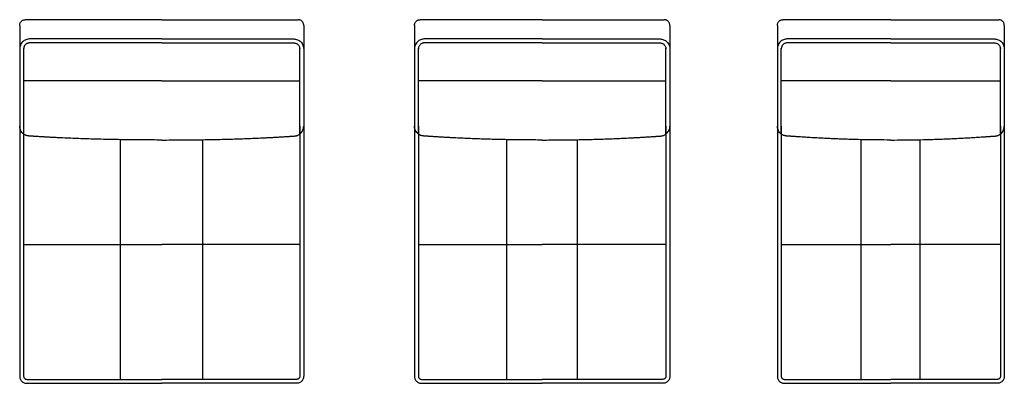
# Model space of a CAD drawing. Units: millimetres. Extents: x -24384 to 47921, y -21938 to -347.
# Drawn here: x -17751 to -14286, y -6647 to -5367 of the extents above; entities that cross this region are included whole.
import ezdxf

# ---------------------------------------------------------------- set-up
doc = ezdxf.new("R2010")
doc.units = ezdxf.units.MM
doc.layers.add('03_LINEA FINA', color=254, linetype='Continuous', true_color=0xbebebe)

msp = doc.modelspace()

# ---------------------------------------------------------------- linework, layer by layer
at = {"layer": '03_LINEA FINA'}
for points in [[(-17751.1, -5387.3), (-17751.1, -5386.1), (-17750.9, -5383.6), (-17749.9, -5379.9), (-17748, -5376.3), (-17745.4, -5373), (-17742.2, -5370.4), (-17738.6, -5368.5), (-17734.9, -5367.5), (-17732.5, -5367.3), (-17731.3, -5367.3)], [(-16751.6, -5387.3), (-16751.6, -5386.1), (-16751.8, -5383.6), (-16752.9, -5379.9), (-16754.7, -5376.3), (-16757.3, -5373), (-16760.5, -5370.4), (-16764.1, -5368.5), (-16767.8, -5367.5), (-16770.3, -5367.3), (-16771.4, -5367.3)], [(-16361.7, -5387.3), (-16361.7, -5386.1), (-16361.5, -5383.6), (-16360.5, -5379.9), (-16358.6, -5376.3), (-16356, -5373), (-16352.8, -5370.4), (-16349.2, -5368.5), (-16345.6, -5367.5), (-16343.2, -5367.3), (-16342, -5367.3)], [(-15463, -5387.3), (-15463, -5386.1), (-15463.2, -5383.6), (-15464.2, -5379.9), (-15466.1, -5376.3), (-15468.7, -5373), (-15471.9, -5370.4), (-15475.5, -5368.5), (-15479.1, -5367.5), (-15481.5, -5367.3), (-15482.6, -5367.3)], [(-15084.6, -5387.3), (-15084.6, -5386.1), (-15084.4, -5383.6), (-15083.3, -5379.9), (-15081.5, -5376.3), (-15078.9, -5373), (-15075.7, -5370.4), (-15072.2, -5368.5), (-15068.5, -5367.5), (-15066.2, -5367.3), (-15065, -5367.3)], [(-14285.8, -5387.3), (-14285.8, -5386.1), (-14286, -5383.6), (-14287.1, -5379.9), (-14288.9, -5376.3), (-14291.5, -5373), (-14294.7, -5370.4), (-14298.2, -5368.5), (-14301.9, -5367.5), (-14304.2, -5367.3), (-14305.3, -5367.3)], [(-17751.1, -5387.3), (-17751.1, -5414.9), (-17751.1, -5442.5), (-17751.1, -5470)], [(-16751.6, -5387.3), (-16751.6, -5414.9), (-16751.6, -5442.5), (-16751.6, -5470)], [(-16361.7, -5387.3), (-16361.7, -5414.9), (-16361.7, -5442.5), (-16361.7, -5470)], [(-15463, -5387.3), (-15463, -5414.9), (-15463, -5442.5), (-15463, -5470)], [(-15084.6, -5387.3), (-15084.6, -5414.9), (-15084.6, -5442.5), (-15084.6, -5470)], [(-14285.8, -5387.3), (-14285.8, -5414.9), (-14285.8, -5442.5), (-14285.8, -5470)], [(-17716.7, -5435.2), (-17718.7, -5435.2), (-17722.8, -5435.6), (-17729.3, -5437.4), (-17735.5, -5440.7), (-17741.1, -5445.2), (-17745.7, -5450.9), (-17748.9, -5457.2), (-17750.8, -5463.7), (-17751.1, -5468), (-17751.1, -5470)], [(-16786, -5435.2), (-16784, -5435.2), (-16779.9, -5435.6), (-16773.5, -5437.4), (-16767.2, -5440.7), (-16761.6, -5445.2), (-16757.1, -5450.9), (-16753.8, -5457.2), (-16752, -5463.7), (-16751.6, -5468), (-16751.6, -5470)], [(-16327.7, -5435.2), (-16329.6, -5435.2), (-16333.7, -5435.6), (-16340, -5437.4), (-16346.2, -5440.7), (-16351.7, -5445.2), (-16356.3, -5450.9), (-16359.5, -5457.2), (-16361.4, -5463.7), (-16361.7, -5468), (-16361.7, -5470)], [(-15497, -5435.2), (-15495.1, -5435.2), (-15491, -5435.6), (-15484.7, -5437.4), (-15478.5, -5440.7), (-15473, -5445.2), (-15468.4, -5450.9), (-15465.2, -5457.2), (-15463.3, -5463.7), (-15463, -5468), (-15463, -5470)], [(-15050.9, -5435.2), (-15052.8, -5435.2), (-15056.8, -5435.6), (-15063, -5437.4), (-15069.1, -5440.7), (-15074.6, -5445.2), (-15079.1, -5450.9), (-15082.4, -5457.2), (-15084.2, -5463.7), (-15084.6, -5468), (-15084.6, -5470)], [(-14319.5, -5435.2), (-14317.5, -5435.2), (-14313.6, -5435.6), (-14307.3, -5437.4), (-14301.3, -5440.7), (-14295.8, -5445.2), (-14291.3, -5450.9), (-14288, -5457.2), (-14286.2, -5463.7), (-14285.8, -5468), (-14285.8, -5470)], [(-17751.1, -5470), (-17751.1, -5561.5), (-17751.1, -5652.2), (-17751.1, -5742.5)], [(-17716.7, -5449.1), (-17717.9, -5449.1), (-17720.4, -5449.4), (-17724.2, -5450.5), (-17727.9, -5452.4), (-17731.3, -5455.2), (-17734, -5458.5), (-17735.9, -5462.3), (-17737, -5466.2), (-17737.2, -5468.8), (-17737.2, -5470)], [(-17737.1, -5770.1), (-17737.1, -5669.8), (-17737.1, -5569.1), (-17737.1, -5467.5)], [(-16786, -5449.1), (-16784.8, -5449.1), (-16782.3, -5449.4), (-16778.5, -5450.5), (-16774.8, -5452.4), (-16771.5, -5455.2), (-16768.7, -5458.5), (-16766.8, -5462.3), (-16765.7, -5466.2), (-16765.5, -5468.8), (-16765.5, -5470)], [(-16765.7, -5770.1), (-16765.7, -5669.8), (-16765.7, -5569.1), (-16765.7, -5467.5)], [(-16751.6, -5470), (-16751.6, -5561.5), (-16751.6, -5652.2), (-16751.6, -5742.5)], [(-16361.7, -5470), (-16361.7, -5561.5), (-16361.7, -5652.2), (-16361.7, -5742.5)], [(-16327.7, -5449.1), (-16328.8, -5449.1), (-16331.3, -5449.4), (-16335, -5450.5), (-16338.7, -5452.4), (-16342, -5455.2), (-16344.7, -5458.5), (-16346.6, -5462.3), (-16347.7, -5466.2), (-16347.9, -5468.8), (-16347.9, -5470)], [(-16347.7, -5770.1), (-16347.7, -5669.8), (-16347.7, -5569.1), (-16347.7, -5467.5)], [(-15497, -5449.1), (-15495.9, -5449.1), (-15493.4, -5449.4), (-15489.6, -5450.5), (-15486, -5452.4), (-15482.7, -5455.2), (-15480, -5458.5), (-15478.1, -5462.3), (-15477, -5466.2), (-15476.8, -5468.8), (-15476.8, -5470)], [(-15477, -5770.1), (-15477, -5669.8), (-15477, -5569.1), (-15477, -5467.5)], [(-15463, -5470), (-15463, -5561.5), (-15463, -5652.2), (-15463, -5742.5)], [(-15084.6, -5470), (-15084.6, -5561.5), (-15084.6, -5652.2), (-15084.6, -5742.5)], [(-15050.9, -5449.1), (-15052.1, -5449.1), (-15054.5, -5449.4), (-15058.2, -5450.5), (-15061.8, -5452.4), (-15065, -5455.2), (-15067.6, -5458.5), (-15069.5, -5462.3), (-15070.6, -5466.2), (-15070.8, -5468.8), (-15070.8, -5470)], [(-15070.7, -5770.1), (-15070.7, -5669.8), (-15070.7, -5569.1), (-15070.7, -5467.5)], [(-14319.5, -5449.1), (-14318.3, -5449.1), (-14315.9, -5449.4), (-14312.2, -5450.5), (-14308.6, -5452.4), (-14305.4, -5455.2), (-14302.7, -5458.5), (-14300.9, -5462.3), (-14299.8, -5466.2), (-14299.6, -5468.8), (-14299.6, -5470)], [(-14299.7, -5770.1), (-14299.7, -5669.8), (-14299.7, -5569.1), (-14299.7, -5467.5)], [(-14285.8, -5470), (-14285.8, -5561.5), (-14285.8, -5652.2), (-14285.8, -5742.5)], [(-17751.1, -6622.4), (-17751.1, -6623.8), (-17750.9, -6626.9), (-17749.5, -6631.5), (-17747.2, -6636.1), (-17744, -6640.1), (-17739.9, -6643.4), (-17735.5, -6645.7), (-17730.8, -6647), (-17727.9, -6647.3), (-17726.4, -6647.3)], [(-16751.6, -6622.4), (-16751.6, -6623.8), (-16751.9, -6626.9), (-16753.2, -6631.5), (-16755.5, -6636.1), (-16758.8, -6640.1), (-16762.8, -6643.4), (-16767.2, -6645.7), (-16771.9, -6647), (-16774.9, -6647.3), (-16776.3, -6647.3)], [(-16361.7, -6622.4), (-16361.7, -6623.8), (-16361.5, -6626.9), (-16360.2, -6631.5), (-16357.8, -6636.1), (-16354.6, -6640.1), (-16350.6, -6643.4), (-16346.2, -6645.7), (-16341.6, -6647), (-16338.6, -6647.3), (-16337.2, -6647.3)], [(-15463, -6622.4), (-15463, -6623.8), (-15463.2, -6626.9), (-15464.5, -6631.5), (-15466.9, -6636.1), (-15470.1, -6640.1), (-15474.1, -6643.4), (-15478.5, -6645.7), (-15483.1, -6647), (-15486.1, -6647.3), (-15487.5, -6647.3)], [(-15084.6, -6622.4), (-15084.6, -6623.8), (-15084.3, -6626.9), (-15083, -6631.5), (-15080.7, -6636.1), (-15077.5, -6640.1), (-15073.5, -6643.4), (-15069.1, -6645.7), (-15064.6, -6647), (-15061.7, -6647.3), (-15060.3, -6647.3)], [(-14285.8, -6622.4), (-14285.8, -6623.8), (-14286.1, -6626.9), (-14287.4, -6631.5), (-14289.7, -6636.1), (-14292.9, -6640.1), (-14296.9, -6643.4), (-14301.3, -6645.7), (-14305.8, -6647), (-14308.7, -6647.3), (-14310.1, -6647.3)]]:
    msp.add_open_spline(points, degree=3, dxfattribs=at)
for points, knots in [([(-17251.3, -5367.3), (-17287.8, -5367.3), (-17342.5, -5367.3), (-17417.3, -5367.3), (-17474.9, -5367.3), (-17534.4, -5367.3), (-17596.4, -5367.3), (-17661.5, -5367.3), (-17707.5, -5367.3), (-17731.3, -5367.3)], [599.148221, 599.148221, 599.148221, 599.148221, 744.361165, 816.967638, 889.57411, 962.180583, 1034.787055, 1107.393528, 1180, 1180, 1180, 1180]), ([(-17251.3, -5367.3), (-17214.8, -5367.3), (-17160.1, -5367.3), (-17085.3, -5367.3), (-17027.8, -5367.3), (-16968.3, -5367.3), (-16906.3, -5367.3), (-16841.2, -5367.3), (-16795.2, -5367.3), (-16771.4, -5367.3)], [599.148221, 599.148221, 599.148221, 599.148221, 744.361165, 816.967638, 889.57411, 962.180583, 1034.787055, 1107.393528, 1180, 1180, 1180, 1180]), ([(-15912.3, -5367.3), (-15943.3, -5367.3), (-15989.7, -5367.3), (-16054.1, -5367.3), (-16104.2, -5367.3), (-16157, -5367.3), (-16213.3, -5367.3), (-16274.1, -5367.3), (-16318.6, -5367.3), (-16342, -5367.3)], [599.148221, 599.148221, 599.148221, 599.148221, 744.361165, 816.967638, 889.57411, 962.180583, 1034.787055, 1107.393528, 1180, 1180, 1180, 1180]), ([(-15912.3, -5367.3), (-15881.4, -5367.3), (-15834.9, -5367.3), (-15770.6, -5367.3), (-15720.4, -5367.3), (-15667.7, -5367.3), (-15611.4, -5367.3), (-15550.6, -5367.3), (-15506.1, -5367.3), (-15482.6, -5367.3)], [599.148221, 599.148221, 599.148221, 599.148221, 744.361165, 816.967638, 889.57411, 962.180583, 1034.787055, 1107.393528, 1180, 1180, 1180, 1180]), ([(-14685.2, -5367.3), (-14711, -5367.3), (-14749.7, -5367.3), (-14804, -5367.3), (-14846.9, -5367.3), (-14892.9, -5367.3), (-14934.8, -5367.3), (-14971.2, -5367.3), (-15009.9, -5367.3), (-15041.9, -5367.3), (-15065, -5367.3)], [599.148221, 599.148221, 599.148221, 599.148221, 744.361165, 816.967638, 889.57411, 962.180583, 1034.787055, 1071.090291, 1107.393528, 1180, 1180, 1180, 1180]), ([(-14685.2, -5367.3), (-14659.4, -5367.3), (-14620.7, -5367.3), (-14566.4, -5367.3), (-14523.5, -5367.3), (-14477.5, -5367.3), (-14435.6, -5367.3), (-14399.2, -5367.3), (-14360.5, -5367.3), (-14328.5, -5367.3), (-14305.3, -5367.3)], [599.148221, 599.148221, 599.148221, 599.148221, 744.361165, 816.967638, 889.57411, 962.180583, 1034.787055, 1071.090291, 1107.393528, 1180, 1180, 1180, 1180]), ([(-17251.3, -5435.2), (-17286.9, -5435.2), (-17340.2, -5435.2), (-17412.9, -5435.2), (-17468.9, -5435.2), (-17526.6, -5435.2), (-17586.6, -5435.2), (-17649.5, -5435.2), (-17693.8, -5435.2), (-17716.7, -5435.2)], [2209.367129, 2209.367129, 2209.367129, 2209.367129, 2350.830074, 2421.561546, 2492.293019, 2563.024491, 2633.755964, 2704.487436, 2775.218908, 2775.218908, 2775.218908, 2775.218908]), ([(-17251.3, -5435.2), (-17215.8, -5435.2), (-17162.5, -5435.2), (-17089.7, -5435.2), (-17033.8, -5435.2), (-16976.1, -5435.2), (-16916.1, -5435.2), (-16853.2, -5435.2), (-16808.9, -5435.2), (-16786, -5435.2)], [2209.367129, 2209.367129, 2209.367129, 2209.367129, 2350.830074, 2421.561546, 2492.293019, 2563.024491, 2633.755964, 2704.487436, 2775.218908, 2775.218908, 2775.218908, 2775.218908]), ([(-15912.3, -5435.2), (-15942.5, -5435.2), (-15987.7, -5435.2), (-16050.3, -5435.2), (-16098.9, -5435.2), (-16150, -5435.2), (-16204.3, -5435.2), (-16262.8, -5435.2), (-16305.3, -5435.2), (-16327.7, -5435.2)], [2209.367129, 2209.367129, 2209.367129, 2209.367129, 2350.830074, 2421.561546, 2492.293019, 2563.024491, 2633.755964, 2704.487436, 2775.218908, 2775.218908, 2775.218908, 2775.218908]), ([(-15912.3, -5435.2), (-15882.2, -5435.2), (-15836.9, -5435.2), (-15774.4, -5435.2), (-15725.7, -5435.2), (-15674.6, -5435.2), (-15620.4, -5435.2), (-15561.9, -5435.2), (-15519.4, -5435.2), (-15497, -5435.2)], [2209.367129, 2209.367129, 2209.367129, 2209.367129, 2350.830074, 2421.561546, 2492.293019, 2563.024491, 2633.755964, 2704.487436, 2775.218908, 2775.218908, 2775.218908, 2775.218908]), ([(-14685.2, -5435.2), (-14710.3, -5435.2), (-14748, -5435.2), (-14800.8, -5435.2), (-14842.3, -5435.2), (-14886.8, -5435.2), (-14927, -5435.2), (-14961.9, -5435.2), (-14998.8, -5435.2), (-15029.1, -5435.2), (-15050.9, -5435.2)], [2209.367129, 2209.367129, 2209.367129, 2209.367129, 2350.830074, 2421.561546, 2492.293019, 2563.024491, 2633.755964, 2669.1217, 2704.487436, 2775.218908, 2775.218908, 2775.218908, 2775.218908]), ([(-14685.2, -5435.2), (-14660, -5435.2), (-14622.3, -5435.2), (-14569.6, -5435.2), (-14528, -5435.2), (-14483.6, -5435.2), (-14443.4, -5435.2), (-14408.5, -5435.2), (-14371.6, -5435.2), (-14341.3, -5435.2), (-14319.5, -5435.2)], [2209.367129, 2209.367129, 2209.367129, 2209.367129, 2350.830074, 2421.561546, 2492.293019, 2563.024491, 2633.755964, 2669.1217, 2704.487436, 2775.218908, 2775.218908, 2775.218908, 2775.218908]), ([(-17251.3, -5449.1), (-17286.9, -5449.1), (-17340.2, -5449.1), (-17412.9, -5449.1), (-17468.9, -5449.1), (-17526.6, -5449.1), (-17586.6, -5449.1), (-17649.5, -5449.1), (-17693.8, -5449.1), (-17716.7, -5449.1)], [2209.288084, 2209.288084, 2209.288084, 2209.288084, 2350.77079, 2421.512143, 2492.253496, 2562.994849, 2633.736202, 2704.477555, 2775.218908, 2775.218908, 2775.218908, 2775.218908]), ([(-17251.3, -5449.1), (-17215.8, -5449.1), (-17162.5, -5449.1), (-17089.7, -5449.1), (-17033.8, -5449.1), (-16976.1, -5449.1), (-16916.1, -5449.1), (-16853.2, -5449.1), (-16808.9, -5449.1), (-16786, -5449.1)], [2209.288084, 2209.288084, 2209.288084, 2209.288084, 2350.77079, 2421.512143, 2492.253496, 2562.994849, 2633.736202, 2704.477555, 2775.218908, 2775.218908, 2775.218908, 2775.218908]), ([(-15912.3, -5449.1), (-15942.5, -5449.1), (-15987.7, -5449.1), (-16050.3, -5449.1), (-16098.9, -5449.1), (-16150, -5449.1), (-16204.3, -5449.1), (-16262.8, -5449.1), (-16305.3, -5449.1), (-16327.7, -5449.1)], [2209.288084, 2209.288084, 2209.288084, 2209.288084, 2350.77079, 2421.512143, 2492.253496, 2562.994849, 2633.736202, 2704.477555, 2775.218908, 2775.218908, 2775.218908, 2775.218908]), ([(-15912.3, -5449.1), (-15882.2, -5449.1), (-15836.9, -5449.1), (-15774.4, -5449.1), (-15725.7, -5449.1), (-15674.6, -5449.1), (-15620.4, -5449.1), (-15561.9, -5449.1), (-15519.4, -5449.1), (-15497, -5449.1)], [2209.288084, 2209.288084, 2209.288084, 2209.288084, 2350.77079, 2421.512143, 2492.253496, 2562.994849, 2633.736202, 2704.477555, 2775.218908, 2775.218908, 2775.218908, 2775.218908]), ([(-14685.2, -5449.1), (-14710.3, -5449.1), (-14748, -5449.1), (-14800.8, -5449.1), (-14842.3, -5449.1), (-14886.8, -5449.1), (-14927, -5449.1), (-14961.9, -5449.1), (-14998.8, -5449.1), (-15029.1, -5449.1), (-15050.9, -5449.1)], [2209.288084, 2209.288084, 2209.288084, 2209.288084, 2350.77079, 2421.512143, 2492.253496, 2562.994849, 2633.736202, 2669.106879, 2704.477555, 2775.218908, 2775.218908, 2775.218908, 2775.218908]), ([(-14685.2, -5449.1), (-14660, -5449.1), (-14622.3, -5449.1), (-14569.6, -5449.1), (-14528, -5449.1), (-14483.6, -5449.1), (-14443.4, -5449.1), (-14408.5, -5449.1), (-14371.6, -5449.1), (-14341.3, -5449.1), (-14319.5, -5449.1)], [2209.288084, 2209.288084, 2209.288084, 2209.288084, 2350.77079, 2421.512143, 2492.253496, 2562.994849, 2633.736202, 2669.106879, 2704.477555, 2775.218908, 2775.218908, 2775.218908, 2775.218908]), ([(-17251.3, -5582.1), (-17288.2, -5582.1), (-17343.4, -5582.1), (-17419, -5582.1), (-17477.2, -5582.1), (-17537.4, -5582.1), (-17600.2, -5582.1), (-17666.3, -5582.1), (-17712.9, -5582.1), (-17737.1, -5582.1)], [2324.832897, 2324.832897, 2324.832897, 2324.832897, 2471.506385, 2544.843129, 2618.179873, 2691.516616, 2764.85336, 2838.190104, 2911.526848, 2911.526848, 2911.526848, 2911.526848]), ([(-17251.3, -5582.1), (-17214.5, -5582.1), (-17159.2, -5582.1), (-17083.6, -5582.1), (-17025.4, -5582.1), (-16965.3, -5582.1), (-16902.5, -5582.1), (-16836.4, -5582.1), (-16789.8, -5582.1), (-16765.7, -5582.1)], [2324.832897, 2324.832897, 2324.832897, 2324.832897, 2471.506385, 2544.843129, 2618.179873, 2691.516616, 2764.85336, 2838.190104, 2911.526848, 2911.526848, 2911.526848, 2911.526848]), ([(-15912.3, -5582.1), (-15943.6, -5582.1), (-15990.5, -5582.1), (-16055.5, -5582.1), (-16106.3, -5582.1), (-16159.7, -5582.1), (-16216.8, -5582.1), (-16278.6, -5582.1), (-16323.8, -5582.1), (-16347.7, -5582.1)], [2324.832897, 2324.832897, 2324.832897, 2324.832897, 2471.506385, 2544.843129, 2618.179873, 2691.516616, 2764.85336, 2838.190104, 2911.526848, 2911.526848, 2911.526848, 2911.526848]), ([(-15912.3, -5582.1), (-15881, -5582.1), (-15834.1, -5582.1), (-15769.1, -5582.1), (-15718.4, -5582.1), (-15665, -5582.1), (-15607.9, -5582.1), (-15546.1, -5582.1), (-15500.9, -5582.1), (-15477, -5582.1)], [2324.832897, 2324.832897, 2324.832897, 2324.832897, 2471.506385, 2544.843129, 2618.179873, 2691.516616, 2764.85336, 2838.190104, 2911.526848, 2911.526848, 2911.526848, 2911.526848]), ([(-14685.2, -5582.1), (-14711.2, -5582.1), (-14750.3, -5582.1), (-14805.2, -5582.1), (-14848.7, -5582.1), (-14895.3, -5582.1), (-14937.8, -5582.1), (-14974.9, -5582.1), (-15014.3, -5582.1), (-15047, -5582.1), (-15070.7, -5582.1)], [2324.832897, 2324.832897, 2324.832897, 2324.832897, 2471.506385, 2544.843129, 2618.179873, 2691.516616, 2764.85336, 2801.521732, 2838.190104, 2911.526848, 2911.526848, 2911.526848, 2911.526848]), ([(-14685.2, -5582.1), (-14659.1, -5582.1), (-14620, -5582.1), (-14565.1, -5582.1), (-14521.7, -5582.1), (-14475.1, -5582.1), (-14432.6, -5582.1), (-14395.5, -5582.1), (-14356.1, -5582.1), (-14323.4, -5582.1), (-14299.7, -5582.1)], [2324.832897, 2324.832897, 2324.832897, 2324.832897, 2471.506385, 2544.843129, 2618.179873, 2691.516616, 2764.85336, 2801.521732, 2838.190104, 2911.526848, 2911.526848, 2911.526848, 2911.526848]), ([(-17251.3, -5790.8), (-17251.4, -5790.8), (-17251.6, -5790.8), (-17274.4, -5790.8), (-17318.4, -5790.7), (-17381.3, -5790), (-17431.9, -5789.1), (-17471.3, -5788.1), (-17500.5, -5787.3), (-17529.1, -5786.4), (-17557.4, -5785.4), (-17585.1, -5784.2), (-17607.9, -5783.2), (-17625.9, -5782.3), (-17639.2, -5781.6), (-17652.5, -5780.9), (-17663.4, -5780.2), (-17672.1, -5779.7), (-17678.6, -5779.3), (-17685, -5778.9), (-17691.4, -5778.5), (-17696.7, -5778.2), (-17700.9, -5777.9), (-17704.1, -5777.7), (-17706.7, -5777.5), (-17708.8, -5777.4), (-17710.4, -5777.3), (-17712, -5777.2), (-17713.3, -5777.1), (-17714.3, -5777), (-17715, -5777), (-17715.5, -5776.9), (-17715.9, -5776.9), (-17716.3, -5776.9), (-17716.6, -5776.8), (-17716.7, -5776.8), (-17716.8, -5776.8), (-17716.9, -5776.8), (-17717, -5776.8), (-17717.1, -5776.8), (-17717.2, -5776.8), (-17717.5, -5776.8), (-17717.8, -5776.8), (-17718.2, -5776.8), (-17718.6, -5776.8), (-17719.1, -5776.7), (-17719.7, -5776.7), (-17720.5, -5776.6), (-17721.6, -5776.5), (-17722.9, -5776.3), (-17724.5, -5775.9), (-17726.1, -5775.5), (-17727.6, -5775), (-17729.8, -5774.2), (-17732.4, -5773.1), (-17735.4, -5771.3), (-17738.3, -5769.2), (-17741.9, -5766), (-17745.7, -5761.4), (-17748.9, -5755.2), (-17750.8, -5748.7), (-17751.1, -5744.5), (-17751.1, -5742.5)], [564.820415, 564.820415, 564.820415, 564.820415, 565.156208, 565.492001, 636.178501, 706.865001, 777.551501, 812.894751, 848.238001, 883.581251, 918.924501, 954.267751, 989.611001, 1007.282626, 1024.954251, 1042.625876, 1060.297501, 1069.133314, 1077.969126, 1086.804939, 1095.640751, 1104.476564, 1108.89447, 1113.312376, 1117.730283, 1119.939236, 1122.148189, 1124.357142, 1126.566095, 1127.670572, 1128.775048, 1129.327287, 1129.879525, 1130.431763, 1130.984001, 1131.037691, 1131.09138, 1131.198759, 1131.306137, 1131.413516, 1131.628273, 1131.843031, 1132.272545, 1132.70206, 1133.131574, 1133.561089, 1134.420118, 1135.279148, 1136.138177, 1137.856235, 1139.574294, 1141.292352, 1143.010411, 1144.728469, 1148.164586, 1151.600703, 1155.03682, 1158.472937, 1165.345171, 1172.217405, 1179.089639, 1185.961873, 1185.961873, 1185.961873, 1185.961873]), ([(-17751.1, -5742.5), (-17751.1, -5819.4), (-17751.1, -5967.4), (-17751.1, -6145.6), (-17751.1, -6288.4), (-17751.1, -6432.8), (-17751.1, -6544.7), (-17751.1, -6622.4)], [0, 0, 0, 0, 222.876859, 445.753718, 557.192147, 668.630577, 891.507436, 891.507436, 891.507436, 891.507436]), ([(-17737.2, -5742.5), (-17737.2, -5819.4), (-17737.2, -5967.4), (-17737.2, -6145.6), (-17737.2, -6288.4), (-17737.2, -6432.8), (-17737.2, -6544.7), (-17737.2, -6622.4)], [0, 0, 0, 0, 222.876859, 445.753718, 557.192147, 668.630577, 891.507436, 891.507436, 891.507436, 891.507436]), ([(-17251.3, -5790.8), (-17251.2, -5790.8), (-17251, -5790.8), (-17228.3, -5790.8), (-17184.3, -5790.7), (-17121.3, -5790), (-17070.8, -5789.1), (-17031.3, -5788.1), (-17002.2, -5787.3), (-16973.5, -5786.4), (-16945.3, -5785.4), (-16917.6, -5784.2), (-16894.8, -5783.2), (-16876.8, -5782.3), (-16863.5, -5781.6), (-16850.2, -5780.9), (-16839.3, -5780.2), (-16830.6, -5779.7), (-16824.2, -5779.3), (-16817.7, -5778.9), (-16811.3, -5778.5), (-16806, -5778.2), (-16801.8, -5777.9), (-16798.6, -5777.7), (-16796, -5777.5), (-16793.9, -5777.4), (-16792.3, -5777.3), (-16790.7, -5777.2), (-16789.4, -5777.1), (-16788.4, -5777), (-16787.7, -5777), (-16787.2, -5776.9), (-16786.8, -5776.9), (-16786.4, -5776.9), (-16786.2, -5776.8), (-16786, -5776.8), (-16785.9, -5776.8), (-16785.8, -5776.8), (-16785.8, -5776.8), (-16785.6, -5776.8), (-16785.5, -5776.8), (-16785.2, -5776.8), (-16784.9, -5776.8), (-16784.5, -5776.8), (-16784.1, -5776.8), (-16783.6, -5776.7), (-16783, -5776.7), (-16782.2, -5776.6), (-16781.2, -5776.5), (-16779.9, -5776.3), (-16778.3, -5775.9), (-16776.7, -5775.5), (-16775.1, -5775), (-16773, -5774.2), (-16770.3, -5773.1), (-16767.3, -5771.3), (-16764.4, -5769.2), (-16760.9, -5766), (-16757.1, -5761.4), (-16753.8, -5755.2), (-16752, -5748.7), (-16751.6, -5744.5), (-16751.6, -5742.5)], [564.820415, 564.820415, 564.820415, 564.820415, 565.156208, 565.492001, 636.178501, 706.865001, 777.551501, 812.894751, 848.238001, 883.581251, 918.924501, 954.267751, 989.611001, 1007.282626, 1024.954251, 1042.625876, 1060.297501, 1069.133314, 1077.969126, 1086.804939, 1095.640751, 1104.476564, 1108.89447, 1113.312376, 1117.730283, 1119.939236, 1122.148189, 1124.357142, 1126.566095, 1127.670572, 1128.775048, 1129.327287, 1129.879525, 1130.431763, 1130.984001, 1131.037691, 1131.09138, 1131.198759, 1131.306137, 1131.413516, 1131.628273, 1131.843031, 1132.272545, 1132.70206, 1133.131574, 1133.561089, 1134.420118, 1135.279148, 1136.138177, 1137.856235, 1139.574294, 1141.292352, 1143.010411, 1144.728469, 1148.164586, 1151.600703, 1155.03682, 1158.472937, 1165.345171, 1172.217405, 1179.089639, 1185.961873, 1185.961873, 1185.961873, 1185.961873]), ([(-16765.5, -5742.5), (-16765.5, -5819.4), (-16765.5, -5967.4), (-16765.5, -6145.6), (-16765.5, -6288.4), (-16765.5, -6432.8), (-16765.5, -6544.7), (-16765.5, -6622.4)], [0, 0, 0, 0, 222.876859, 445.753718, 557.192147, 668.630577, 891.507436, 891.507436, 891.507436, 891.507436]), ([(-16751.6, -5742.5), (-16751.6, -5819.4), (-16751.6, -5967.4), (-16751.6, -6145.6), (-16751.6, -6288.4), (-16751.6, -6432.8), (-16751.6, -6544.7), (-16751.6, -6622.4)], [0, 0, 0, 0, 222.876859, 445.753718, 557.192147, 668.630577, 891.507436, 891.507436, 891.507436, 891.507436]), ([(-16361.7, -5742.5), (-16361.7, -5819.4), (-16361.7, -5967.4), (-16361.7, -6145.6), (-16361.7, -6288.4), (-16361.7, -6432.8), (-16361.7, -6544.7), (-16361.7, -6622.4)], [0, 0, 0, 0, 222.876859, 445.753718, 557.192147, 668.630577, 891.507436, 891.507436, 891.507436, 891.507436]), ([(-15912.3, -5790.8), (-15912.4, -5790.8), (-15912.6, -5790.8), (-15931.9, -5790.8), (-15969.2, -5790.7), (-16023, -5790), (-16066.7, -5789.1), (-16101.2, -5788.1), (-16126.9, -5787.3), (-16152.4, -5786.4), (-16177.8, -5785.4), (-16203.1, -5784.2), (-16224.1, -5783.2), (-16240.8, -5782.3), (-16253.4, -5781.6), (-16265.8, -5780.9), (-16276.2, -5780.2), (-16284.5, -5779.7), (-16290.7, -5779.3), (-16296.9, -5778.9), (-16303.1, -5778.5), (-16308.2, -5778.2), (-16312.3, -5777.9), (-16315.4, -5777.7), (-16317.9, -5777.5), (-16320, -5777.4), (-16321.5, -5777.3), (-16323.1, -5777.2), (-16324.3, -5777.1), (-16325.4, -5777), (-16326, -5777), (-16326.5, -5776.9), (-16326.9, -5776.9), (-16327.3, -5776.9), (-16327.5, -5776.8), (-16327.7, -5776.8), (-16327.8, -5776.8), (-16327.8, -5776.8), (-16327.9, -5776.8), (-16328, -5776.8), (-16328.2, -5776.8), (-16328.5, -5776.8), (-16328.8, -5776.8), (-16329.1, -5776.8), (-16329.5, -5776.8), (-16330, -5776.7), (-16330.6, -5776.7), (-16331.4, -5776.6), (-16332.4, -5776.5), (-16333.7, -5776.3), (-16335.3, -5775.9), (-16336.9, -5775.5), (-16338.4, -5775), (-16340.5, -5774.2), (-16343.1, -5773.1), (-16346.1, -5771.3), (-16349, -5769.2), (-16352.5, -5766), (-16356.3, -5761.4), (-16359.5, -5755.2), (-16361.4, -5748.7), (-16361.7, -5744.5), (-16361.7, -5742.5)], [564.820415, 564.820415, 564.820415, 564.820415, 565.156208, 565.492001, 636.178501, 706.865001, 777.551501, 812.894751, 848.238001, 883.581251, 918.924501, 954.267751, 989.611001, 1007.282626, 1024.954251, 1042.625876, 1060.297501, 1069.133314, 1077.969126, 1086.804939, 1095.640751, 1104.476564, 1108.89447, 1113.312376, 1117.730283, 1119.939236, 1122.148189, 1124.357142, 1126.566095, 1127.670572, 1128.775048, 1129.327287, 1129.879525, 1130.431763, 1130.984001, 1131.037691, 1131.09138, 1131.198759, 1131.306137, 1131.413516, 1131.628273, 1131.843031, 1132.272545, 1132.70206, 1133.131574, 1133.561089, 1134.420118, 1135.279148, 1136.138177, 1137.856235, 1139.574294, 1141.292352, 1143.010411, 1144.728469, 1148.164586, 1151.600703, 1155.03682, 1158.472937, 1165.345171, 1172.217405, 1179.089639, 1185.961873, 1185.961873, 1185.961873, 1185.961873]), ([(-16347.9, -5742.5), (-16347.9, -5819.4), (-16347.9, -5967.4), (-16347.9, -6145.6), (-16347.9, -6288.4), (-16347.9, -6432.8), (-16347.9, -6544.7), (-16347.9, -6622.4)], [0, 0, 0, 0, 222.876859, 445.753718, 557.192147, 668.630577, 891.507436, 891.507436, 891.507436, 891.507436]), ([(-15912.3, -5790.8), (-15912.2, -5790.8), (-15912, -5790.8), (-15892.7, -5790.8), (-15855.4, -5790.7), (-15801.6, -5790), (-15757.9, -5789.1), (-15723.4, -5788.1), (-15697.7, -5787.3), (-15672.2, -5786.4), (-15646.8, -5785.4), (-15621.5, -5784.2), (-15600.6, -5783.2), (-15583.8, -5782.3), (-15571.3, -5781.6), (-15558.8, -5780.9), (-15548.5, -5780.2), (-15540.2, -5779.7), (-15534, -5779.3), (-15527.8, -5778.9), (-15521.6, -5778.5), (-15516.5, -5778.2), (-15512.4, -5777.9), (-15509.3, -5777.7), (-15506.7, -5777.5), (-15504.7, -5777.4), (-15503.2, -5777.3), (-15501.6, -5777.2), (-15500.4, -5777.1), (-15499.3, -5777), (-15498.7, -5777), (-15498.2, -5776.9), (-15497.8, -5776.9), (-15497.4, -5776.9), (-15497.2, -5776.8), (-15497, -5776.8), (-15496.9, -5776.8), (-15496.9, -5776.8), (-15496.8, -5776.8), (-15496.6, -5776.8), (-15496.5, -5776.8), (-15496.2, -5776.8), (-15495.9, -5776.8), (-15495.6, -5776.8), (-15495.2, -5776.8), (-15494.7, -5776.7), (-15494.1, -5776.7), (-15493.3, -5776.6), (-15492.3, -5776.5), (-15491, -5776.3), (-15489.4, -5775.9), (-15487.8, -5775.5), (-15486.3, -5775), (-15484.2, -5774.2), (-15481.6, -5773.1), (-15478.6, -5771.3), (-15475.7, -5769.2), (-15472.2, -5766), (-15468.4, -5761.4), (-15465.2, -5755.2), (-15463.3, -5748.7), (-15463, -5744.5), (-15463, -5742.5)], [564.820415, 564.820415, 564.820415, 564.820415, 565.156208, 565.492001, 636.178501, 706.865001, 777.551501, 812.894751, 848.238001, 883.581251, 918.924501, 954.267751, 989.611001, 1007.282626, 1024.954251, 1042.625876, 1060.297501, 1069.133314, 1077.969126, 1086.804939, 1095.640751, 1104.476564, 1108.89447, 1113.312376, 1117.730283, 1119.939236, 1122.148189, 1124.357142, 1126.566095, 1127.670572, 1128.775048, 1129.327287, 1129.879525, 1130.431763, 1130.984001, 1131.037691, 1131.09138, 1131.198759, 1131.306137, 1131.413516, 1131.628273, 1131.843031, 1132.272545, 1132.70206, 1133.131574, 1133.561089, 1134.420118, 1135.279148, 1136.138177, 1137.856235, 1139.574294, 1141.292352, 1143.010411, 1144.728469, 1148.164586, 1151.600703, 1155.03682, 1158.472937, 1165.345171, 1172.217405, 1179.089639, 1185.961873, 1185.961873, 1185.961873, 1185.961873]), ([(-15476.8, -5742.5), (-15476.8, -5819.4), (-15476.8, -5967.4), (-15476.8, -6145.6), (-15476.8, -6288.4), (-15476.8, -6432.8), (-15476.8, -6544.7), (-15476.8, -6622.4)], [0, 0, 0, 0, 222.876859, 445.753718, 557.192147, 668.630577, 891.507436, 891.507436, 891.507436, 891.507436]), ([(-15463, -5742.5), (-15463, -5819.4), (-15463, -5967.4), (-15463, -6145.6), (-15463, -6288.4), (-15463, -6432.8), (-15463, -6544.7), (-15463, -6622.4)], [0, 0, 0, 0, 222.876859, 445.753718, 557.192147, 668.630577, 891.507436, 891.507436, 891.507436, 891.507436]), ([(-14685.2, -5790.8), (-14685.3, -5790.8), (-14685.4, -5790.8), (-14701.5, -5790.8), (-14732.6, -5790.7), (-14777.7, -5790), (-14814.8, -5789.1), (-14844.4, -5788.1), (-14866.7, -5787.3), (-14889, -5786.4), (-14911.5, -5785.4), (-14934.2, -5784.2), (-14953.3, -5783.2), (-14968.7, -5782.3), (-14980.2, -5781.6), (-14991.9, -5780.9), (-15001.6, -5780.2), (-15009.5, -5779.7), (-15015.3, -5779.3), (-15021.2, -5778.9), (-15027.2, -5778.5), (-15032.1, -5778.2), (-15036, -5777.9), (-15039, -5777.7), (-15041.5, -5777.5), (-15043.5, -5777.4), (-15045, -5777.3), (-15046.5, -5777.2), (-15047.7, -5777.1), (-15048.7, -5777), (-15049.3, -5777), (-15049.8, -5776.9), (-15050.2, -5776.9), (-15050.6, -5776.9), (-15050.8, -5776.8), (-15051, -5776.8), (-15051, -5776.8), (-15051.1, -5776.8), (-15051.2, -5776.8), (-15051.3, -5776.8), (-15051.5, -5776.8), (-15051.7, -5776.8), (-15052, -5776.8), (-15052.4, -5776.8), (-15052.7, -5776.8), (-15053.2, -5776.7), (-15053.9, -5776.7), (-15054.6, -5776.6), (-15055.6, -5776.5), (-15056.9, -5776.3), (-15058.4, -5775.9), (-15059.9, -5775.5), (-15061.5, -5775), (-15063.5, -5774.2), (-15066.1, -5773.1), (-15069.1, -5771.3), (-15071.9, -5769.2), (-15075.4, -5766), (-15079.1, -5761.4), (-15082.4, -5755.2), (-15084.2, -5748.7), (-15084.6, -5744.5), (-15084.6, -5742.5)], [564.820415, 564.820415, 564.820415, 564.820415, 565.156208, 565.492001, 636.178501, 706.865001, 777.551501, 812.894751, 848.238001, 883.581251, 918.924501, 954.267751, 989.611001, 1007.282626, 1024.954251, 1042.625876, 1060.297501, 1069.133314, 1077.969126, 1086.804939, 1095.640751, 1104.476564, 1108.89447, 1113.312376, 1117.730283, 1119.939236, 1122.148189, 1124.357142, 1126.566095, 1127.670572, 1128.775048, 1129.327287, 1129.879525, 1130.431763, 1130.984001, 1131.037691, 1131.09138, 1131.198759, 1131.306137, 1131.413516, 1131.628273, 1131.843031, 1132.272545, 1132.70206, 1133.131574, 1133.561089, 1134.420118, 1135.279148, 1136.138177, 1137.856235, 1139.574294, 1141.292352, 1143.010411, 1144.728469, 1148.164586, 1151.600703, 1155.03682, 1158.472937, 1165.345171, 1172.217405, 1179.089639, 1185.961873, 1185.961873, 1185.961873, 1185.961873]), ([(-15084.6, -5742.5), (-15084.6, -5819.4), (-15084.6, -5967.4), (-15084.6, -6145.6), (-15084.6, -6288.4), (-15084.6, -6432.8), (-15084.6, -6544.7), (-15084.6, -6622.4)], [0, 0, 0, 0, 222.876859, 445.753718, 557.192147, 668.630577, 891.507436, 891.507436, 891.507436, 891.507436]), ([(-15070.8, -5742.5), (-15070.8, -5819.4), (-15070.8, -5967.4), (-15070.8, -6145.6), (-15070.8, -6288.4), (-15070.8, -6432.8), (-15070.8, -6544.7), (-15070.8, -6622.4)], [0, 0, 0, 0, 222.876859, 445.753718, 557.192147, 668.630577, 891.507436, 891.507436, 891.507436, 891.507436]), ([(-14685.2, -5790.8), (-14685.1, -5790.8), (-14685, -5790.8), (-14668.9, -5790.8), (-14637.7, -5790.7), (-14592.6, -5790), (-14555.6, -5789.1), (-14526, -5788.1), (-14503.7, -5787.3), (-14481.3, -5786.4), (-14458.8, -5785.4), (-14436.2, -5784.2), (-14417.1, -5783.2), (-14401.7, -5782.3), (-14390.1, -5781.6), (-14378.5, -5780.9), (-14368.7, -5780.2), (-14360.9, -5779.7), (-14355, -5779.3), (-14349.1, -5778.9), (-14343.2, -5778.5), (-14338.3, -5778.2), (-14334.3, -5777.9), (-14331.4, -5777.7), (-14328.9, -5777.5), (-14326.9, -5777.4), (-14325.4, -5777.3), (-14323.9, -5777.2), (-14322.7, -5777.1), (-14321.7, -5777), (-14321.1, -5777), (-14320.6, -5776.9), (-14320.2, -5776.9), (-14319.8, -5776.9), (-14319.6, -5776.8), (-14319.4, -5776.8), (-14319.3, -5776.8), (-14319.3, -5776.8), (-14319.2, -5776.8), (-14319.1, -5776.8), (-14318.9, -5776.8), (-14318.7, -5776.8), (-14318.4, -5776.8), (-14318, -5776.8), (-14317.6, -5776.8), (-14317.1, -5776.7), (-14316.5, -5776.7), (-14315.8, -5776.6), (-14314.8, -5776.5), (-14313.5, -5776.3), (-14312, -5775.9), (-14310.4, -5775.5), (-14308.9, -5775), (-14306.8, -5774.2), (-14304.3, -5773.1), (-14301.3, -5771.3), (-14298.5, -5769.2), (-14295, -5766), (-14291.3, -5761.4), (-14288, -5755.2), (-14286.2, -5748.7), (-14285.8, -5744.5), (-14285.8, -5742.5)], [564.820415, 564.820415, 564.820415, 564.820415, 565.156208, 565.492001, 636.178501, 706.865001, 777.551501, 812.894751, 848.238001, 883.581251, 918.924501, 954.267751, 989.611001, 1007.282626, 1024.954251, 1042.625876, 1060.297501, 1069.133314, 1077.969126, 1086.804939, 1095.640751, 1104.476564, 1108.89447, 1113.312376, 1117.730283, 1119.939236, 1122.148189, 1124.357142, 1126.566095, 1127.670572, 1128.775048, 1129.327287, 1129.879525, 1130.431763, 1130.984001, 1131.037691, 1131.09138, 1131.198759, 1131.306137, 1131.413516, 1131.628273, 1131.843031, 1132.272545, 1132.70206, 1133.131574, 1133.561089, 1134.420118, 1135.279148, 1136.138177, 1137.856235, 1139.574294, 1141.292352, 1143.010411, 1144.728469, 1148.164586, 1151.600703, 1155.03682, 1158.472937, 1165.345171, 1172.217405, 1179.089639, 1185.961873, 1185.961873, 1185.961873, 1185.961873]), ([(-14299.6, -5742.5), (-14299.6, -5819.4), (-14299.6, -5967.4), (-14299.6, -6145.6), (-14299.6, -6288.4), (-14299.6, -6432.8), (-14299.6, -6544.7), (-14299.6, -6622.4)], [0, 0, 0, 0, 222.876859, 445.753718, 557.192147, 668.630577, 891.507436, 891.507436, 891.507436, 891.507436]), ([(-14285.8, -5742.5), (-14285.8, -5819.4), (-14285.8, -5967.4), (-14285.8, -6145.6), (-14285.8, -6288.4), (-14285.8, -6432.8), (-14285.8, -6544.7), (-14285.8, -6622.4)], [0, 0, 0, 0, 222.876859, 445.753718, 557.192147, 668.630577, 891.507436, 891.507436, 891.507436, 891.507436]), ([(-17396.6, -6633.3), (-17396.6, -6558.4), (-17396.6, -6450.4), (-17396.6, -6311.2), (-17396.6, -6173.8), (-17396.6, -6003), (-17396.6, -5862.2), (-17396.6, -5789.4)], [931.172667, 931.172667, 931.172667, 931.172667, 1157.082358, 1270.037204, 1382.992049, 1608.90174, 1834.811431, 1834.811431, 1834.811431, 1834.811431]), ([(-17106.1, -6633.3), (-17106.1, -6558.4), (-17106.1, -6450.4), (-17106.1, -6311.2), (-17106.1, -6173.8), (-17106.1, -6003), (-17106.1, -5862.2), (-17106.1, -5789.4)], [931.172667, 931.172667, 931.172667, 931.172667, 1157.082358, 1270.037204, 1382.992049, 1608.90174, 1834.811431, 1834.811431, 1834.811431, 1834.811431]), ([(-16036.2, -6633.3), (-16036.2, -6558.4), (-16036.2, -6450.4), (-16036.2, -6311.2), (-16036.2, -6173.8), (-16036.2, -6003), (-16036.2, -5862.2), (-16036.2, -5789.4)], [931.172667, 931.172667, 931.172667, 931.172667, 1157.082358, 1270.037204, 1382.992049, 1608.90174, 1834.811431, 1834.811431, 1834.811431, 1834.811431]), ([(-15788.4, -6633.3), (-15788.4, -6558.4), (-15788.4, -6450.4), (-15788.4, -6311.2), (-15788.4, -6173.8), (-15788.4, -6003), (-15788.4, -5862.2), (-15788.4, -5789.4)], [931.172667, 931.172667, 931.172667, 931.172667, 1157.082358, 1270.037204, 1382.992049, 1608.90174, 1834.811431, 1834.811431, 1834.811431, 1834.811431]), ([(-14789, -6633.3), (-14789, -6558.4), (-14789, -6450.4), (-14789, -6311.2), (-14789, -6173.8), (-14789, -6003), (-14789, -5862.2), (-14789, -5789.4)], [931.172667, 931.172667, 931.172667, 931.172667, 1157.082358, 1270.037204, 1382.992049, 1608.90174, 1834.811431, 1834.811431, 1834.811431, 1834.811431]), ([(-14581.4, -6633.3), (-14581.4, -6558.4), (-14581.4, -6450.4), (-14581.4, -6311.2), (-14581.4, -6173.8), (-14581.4, -6003), (-14581.4, -5862.2), (-14581.4, -5789.4)], [931.172667, 931.172667, 931.172667, 931.172667, 1157.082358, 1270.037204, 1382.992049, 1608.90174, 1834.811431, 1834.811431, 1834.811431, 1834.811431]), ([(-17737.2, -6158.9), (-17713.1, -6158.9), (-17666.4, -6158.9), (-17600.3, -6158.9), (-17537.5, -6158.9), (-17477.3, -6158.9), (-17419.1, -6158.9), (-17343.4, -6158.9), (-17288.2, -6158.9), (-17251.3, -6158.9)], [400.913642, 400.913642, 400.913642, 400.913642, 474.270115, 547.626587, 620.983059, 694.339532, 767.696004, 841.052477, 987.765422, 987.765422, 987.765422, 987.765422]), ([(-16765.5, -6158.9), (-16789.6, -6158.9), (-16836.3, -6158.9), (-16902.4, -6158.9), (-16965.2, -6158.9), (-17025.4, -6158.9), (-17083.6, -6158.9), (-17159.2, -6158.9), (-17214.5, -6158.9), (-17251.3, -6158.9)], [400.913642, 400.913642, 400.913642, 400.913642, 474.270115, 547.626587, 620.983059, 694.339532, 767.696004, 841.052477, 987.765422, 987.765422, 987.765422, 987.765422]), ([(-16347.9, -6158.9), (-16324, -6158.9), (-16278.7, -6158.9), (-16216.9, -6158.9), (-16159.8, -6158.9), (-16106.3, -6158.9), (-16055.6, -6158.9), (-15990.5, -6158.9), (-15943.6, -6158.9), (-15912.3, -6158.9)], [400.913642, 400.913642, 400.913642, 400.913642, 474.270115, 547.626587, 620.983059, 694.339532, 767.696004, 841.052477, 987.765422, 987.765422, 987.765422, 987.765422]), ([(-15476.8, -6158.9), (-15500.7, -6158.9), (-15546, -6158.9), (-15607.8, -6158.9), (-15664.9, -6158.9), (-15718.3, -6158.9), (-15769.1, -6158.9), (-15834.1, -6158.9), (-15881, -6158.9), (-15912.3, -6158.9)], [400.913642, 400.913642, 400.913642, 400.913642, 474.270115, 547.626587, 620.983059, 694.339532, 767.696004, 841.052477, 987.765422, 987.765422, 987.765422, 987.765422]), ([(-15070.8, -6158.9), (-15047.1, -6158.9), (-15014.4, -6158.9), (-14975, -6158.9), (-14937.9, -6158.9), (-14895.3, -6158.9), (-14848.7, -6158.9), (-14805.3, -6158.9), (-14750.3, -6158.9), (-14711.3, -6158.9), (-14685.2, -6158.9)], [400.913642, 400.913642, 400.913642, 400.913642, 474.270115, 510.948351, 547.626587, 620.983059, 694.339532, 767.696004, 841.052477, 987.765422, 987.765422, 987.765422, 987.765422]), ([(-14299.6, -6158.9), (-14323.2, -6158.9), (-14355.9, -6158.9), (-14395.4, -6158.9), (-14432.5, -6158.9), (-14475, -6158.9), (-14521.7, -6158.9), (-14565.1, -6158.9), (-14620, -6158.9), (-14659.1, -6158.9), (-14685.2, -6158.9)], [400.913642, 400.913642, 400.913642, 400.913642, 474.270115, 510.948351, 547.626587, 620.983059, 694.339532, 767.696004, 841.052477, 987.765422, 987.765422, 987.765422, 987.765422]), ([(-17737.2, -6622.4), (-17737.2, -6623.7), (-17736.9, -6625.8), (-17735.5, -6628.4), (-17734.1, -6630.2), (-17732.3, -6631.6), (-17729.7, -6633), (-17727.7, -6633.3), (-17726.4, -6633.3)], [0, 0, 0, 0, 9.817477, 14.726216, 19.634954, 24.543693, 29.452431, 39.269908, 39.269908, 39.269908, 39.269908]), ([(-17726.4, -6633.3), (-17703, -6633.3), (-17657.5, -6633.3), (-17593.1, -6633.3), (-17531.8, -6633.3), (-17472.9, -6633.3), (-17415.9, -6633.3), (-17341.7, -6633.3), (-17287.5, -6633.3), (-17251.3, -6633.3)], [930.777344, 930.777344, 930.777344, 930.777344, 1002.758816, 1074.740289, 1146.721761, 1218.703233, 1290.684706, 1362.666178, 1506.629123, 1506.629123, 1506.629123, 1506.629123]), ([(-17726.4, -6647.3), (-17703, -6647.3), (-17657.5, -6647.3), (-17593.1, -6647.3), (-17531.8, -6647.3), (-17472.9, -6647.3), (-17415.9, -6647.3), (-17341.7, -6647.3), (-17287.5, -6647.3), (-17251.3, -6647.3)], [930.777344, 930.777344, 930.777344, 930.777344, 1002.758816, 1074.740289, 1146.721761, 1218.703233, 1290.684706, 1362.666178, 1506.629123, 1506.629123, 1506.629123, 1506.629123]), ([(-16776.3, -6633.3), (-16799.8, -6633.3), (-16845.2, -6633.3), (-16909.6, -6633.3), (-16970.9, -6633.3), (-17029.8, -6633.3), (-17086.8, -6633.3), (-17160.9, -6633.3), (-17215.2, -6633.3), (-17251.3, -6633.3)], [930.777344, 930.777344, 930.777344, 930.777344, 1002.758816, 1074.740289, 1146.721761, 1218.703233, 1290.684706, 1362.666178, 1506.629123, 1506.629123, 1506.629123, 1506.629123]), ([(-16776.3, -6647.3), (-16799.8, -6647.3), (-16845.2, -6647.3), (-16909.6, -6647.3), (-16970.9, -6647.3), (-17029.8, -6647.3), (-17086.8, -6647.3), (-17160.9, -6647.3), (-17215.2, -6647.3), (-17251.3, -6647.3)], [930.777344, 930.777344, 930.777344, 930.777344, 1002.758816, 1074.740289, 1146.721761, 1218.703233, 1290.684706, 1362.666178, 1506.629123, 1506.629123, 1506.629123, 1506.629123]), ([(-16765.5, -6622.4), (-16765.5, -6623.7), (-16765.9, -6625.8), (-16767.2, -6628.4), (-16768.6, -6630.2), (-16770.4, -6631.6), (-16773, -6633), (-16775, -6633.3), (-16776.3, -6633.3)], [0, 0, 0, 0, 9.817477, 14.726216, 19.634954, 24.543693, 29.452431, 39.269908, 39.269908, 39.269908, 39.269908]), ([(-16347.9, -6622.4), (-16347.9, -6623.7), (-16347.5, -6625.8), (-16346.2, -6628.4), (-16344.8, -6630.2), (-16343.1, -6631.6), (-16340.5, -6633), (-16338.5, -6633.3), (-16337.2, -6633.3)], [0, 0, 0, 0, 9.817477, 14.726216, 19.634954, 24.543693, 29.452431, 39.269908, 39.269908, 39.269908, 39.269908]), ([(-16337.2, -6633.3), (-16314.1, -6633.3), (-16270.3, -6633.3), (-16210.3, -6633.3), (-16154.6, -6633.3), (-16102.4, -6633.3), (-16052.8, -6633.3), (-15989.1, -6633.3), (-15943, -6633.3), (-15912.3, -6633.3)], [930.777344, 930.777344, 930.777344, 930.777344, 1002.758816, 1074.740289, 1146.721761, 1218.703233, 1290.684706, 1362.666178, 1506.629123, 1506.629123, 1506.629123, 1506.629123]), ([(-16337.2, -6647.3), (-16314.1, -6647.3), (-16270.3, -6647.3), (-16210.3, -6647.3), (-16154.6, -6647.3), (-16102.4, -6647.3), (-16052.8, -6647.3), (-15989.1, -6647.3), (-15943, -6647.3), (-15912.3, -6647.3)], [930.777344, 930.777344, 930.777344, 930.777344, 1002.758816, 1074.740289, 1146.721761, 1218.703233, 1290.684706, 1362.666178, 1506.629123, 1506.629123, 1506.629123, 1506.629123]), ([(-15487.5, -6633.3), (-15510.6, -6633.3), (-15554.4, -6633.3), (-15614.4, -6633.3), (-15670, -6633.3), (-15722.2, -6633.3), (-15771.8, -6633.3), (-15835.6, -6633.3), (-15881.6, -6633.3), (-15912.3, -6633.3)], [930.777344, 930.777344, 930.777344, 930.777344, 1002.758816, 1074.740289, 1146.721761, 1218.703233, 1290.684706, 1362.666178, 1506.629123, 1506.629123, 1506.629123, 1506.629123]), ([(-15487.5, -6647.3), (-15510.6, -6647.3), (-15554.4, -6647.3), (-15614.4, -6647.3), (-15670, -6647.3), (-15722.2, -6647.3), (-15771.8, -6647.3), (-15835.6, -6647.3), (-15881.6, -6647.3), (-15912.3, -6647.3)], [930.777344, 930.777344, 930.777344, 930.777344, 1002.758816, 1074.740289, 1146.721761, 1218.703233, 1290.684706, 1362.666178, 1506.629123, 1506.629123, 1506.629123, 1506.629123]), ([(-15476.8, -6622.4), (-15476.8, -6623.7), (-15477.2, -6625.8), (-15478.5, -6628.4), (-15479.9, -6630.2), (-15481.6, -6631.6), (-15484.2, -6633), (-15486.2, -6633.3), (-15487.5, -6633.3)], [0, 0, 0, 0, 9.817477, 14.726216, 19.634954, 24.543693, 29.452431, 39.269908, 39.269908, 39.269908, 39.269908]), ([(-15070.8, -6622.4), (-15070.8, -6623.7), (-15070.5, -6625.8), (-15069.1, -6628.4), (-15067.8, -6630.2), (-15066.1, -6631.6), (-15063.5, -6633), (-15061.5, -6633.3), (-15060.3, -6633.3)], [0, 0, 0, 0, 9.817477, 14.726216, 19.634954, 24.543693, 29.452431, 39.269908, 39.269908, 39.269908, 39.269908]), ([(-15060.3, -6633.3), (-15037.6, -6633.3), (-15006.2, -6633.3), (-14968.1, -6633.3), (-14932.2, -6633.3), (-14890.8, -6633.3), (-14845.4, -6633.3), (-14802.9, -6633.3), (-14749.1, -6633.3), (-14710.8, -6633.3), (-14685.2, -6633.3)], [930.777344, 930.777344, 930.777344, 930.777344, 1002.758816, 1038.749552, 1074.740289, 1146.721761, 1218.703233, 1290.684706, 1362.666178, 1506.629123, 1506.629123, 1506.629123, 1506.629123]), ([(-15060.3, -6647.3), (-15037.6, -6647.3), (-15006.2, -6647.3), (-14968.1, -6647.3), (-14932.2, -6647.3), (-14890.8, -6647.3), (-14845.4, -6647.3), (-14802.9, -6647.3), (-14749.1, -6647.3), (-14710.8, -6647.3), (-14685.2, -6647.3)], [930.777344, 930.777344, 930.777344, 930.777344, 1002.758816, 1038.749552, 1074.740289, 1146.721761, 1218.703233, 1290.684706, 1362.666178, 1506.629123, 1506.629123, 1506.629123, 1506.629123]), ([(-14310.1, -6633.3), (-14332.8, -6633.3), (-14364.2, -6633.3), (-14402.3, -6633.3), (-14438.2, -6633.3), (-14479.5, -6633.3), (-14525, -6633.3), (-14567.4, -6633.3), (-14621.2, -6633.3), (-14659.6, -6633.3), (-14685.2, -6633.3)], [930.777344, 930.777344, 930.777344, 930.777344, 1002.758816, 1038.749552, 1074.740289, 1146.721761, 1218.703233, 1290.684706, 1362.666178, 1506.629123, 1506.629123, 1506.629123, 1506.629123]), ([(-14310.1, -6647.3), (-14332.8, -6647.3), (-14364.2, -6647.3), (-14402.3, -6647.3), (-14438.2, -6647.3), (-14479.5, -6647.3), (-14525, -6647.3), (-14567.4, -6647.3), (-14621.2, -6647.3), (-14659.6, -6647.3), (-14685.2, -6647.3)], [930.777344, 930.777344, 930.777344, 930.777344, 1002.758816, 1038.749552, 1074.740289, 1146.721761, 1218.703233, 1290.684706, 1362.666178, 1506.629123, 1506.629123, 1506.629123, 1506.629123]), ([(-14299.6, -6622.4), (-14299.6, -6623.7), (-14299.9, -6625.8), (-14301.2, -6628.4), (-14302.6, -6630.2), (-14304.3, -6631.6), (-14306.9, -6633), (-14308.9, -6633.3), (-14310.1, -6633.3)], [0, 0, 0, 0, 9.817477, 14.726216, 19.634954, 24.543693, 29.452431, 39.269908, 39.269908, 39.269908, 39.269908])]:
    msp.add_open_spline(points, degree=3, knots=knots, dxfattribs=at)

doc.saveas('drawing.dxf')
